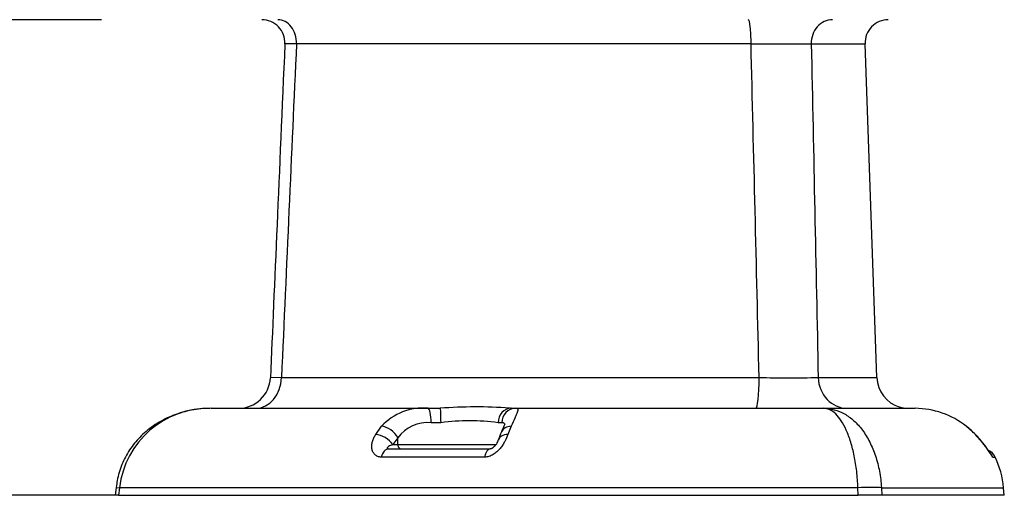
# Model space of a CAD drawing. Units: millimetres. Extents: x 0 to 291, y 0 to 204.
# Drawn here: x 213 to 250, y 79 to 97 of the extents above; entities that cross this region are included whole.
import ezdxf
from ezdxf.enums import TextEntityAlignment as Align

# ---------------------------------------------------------------- set-up
doc = ezdxf.new("R2010")
doc.units = ezdxf.units.MM
doc.layers.add('C-2009-PLAST', color=7, linetype='Continuous')
doc.layers.add('Predeterminado', color=7, linetype='Continuous')
doc.styles.add('SEACAD_Arial', font='arial.ttf')
doc.dimstyles.new('ISO', dxfattribs={"dimtxt": 3.125, "dimasz": 3.125, "dimexe": 1.5625, "dimexo": 0, "dimgap": 0.78125, "dimtad": 0, "dimlfac": 9.090909, "dimtxsty": 'SEACAD_Arial', "dimblk1": '_SE_FILLED', "dimblk2": '_SE_FILLED', "dimsah": 1, "dimcen": 1.5625, "dimadec": 1, "dimazin": 0, "dimtfac": 0.5, "dimtmove": 0, "dimatfit": 3, "dimfxl": 1, "dimarcsym": 0})

# ---------------------------------------------------------------- blocks, each defined once
blk = doc.blocks.new('SE1')
at = {"layer": 'C-2009-PLAST', "color": 7, "linetype": 'Continuous'}
for p, q in [((223.391, 96.095), (222.952, 96.088)), ((240.613, 96.095), (223.391, 96.095)), ((242.895, 96.095), (244.935, 96.095)), ((245.377, 83.434), (244.935, 96.095)), ((222.823, 83.434), (222.403, 83.424)), ((222.823, 83.434), (240.918, 83.434)), ((243.157, 83.434), (245.377, 83.434)), ((220.162, 82.266), (228.374, 82.266)), ((228.374, 82.266), (228.838, 82.266)), ((231.52, 82.266), (231.697, 82.266)), ((231.697, 82.266), (243.369, 82.266)), ((243.369, 82.266), (246.828, 82.266)), ((228.866, 81.716), (228.492, 81.716)), ((231.173, 81.716), (231.03, 81.716)), ((226.392, 81.276), (226.613, 81.584)), ((231.52, 81.584), (231.397, 81.276)), ((249.111, 81.276), (248.767, 81.584)), ((227.229, 81.148), (227.042, 80.891)), ((227.229, 80.891), (227.229, 81.148)), ((226.882, 80.726), (230.735, 80.726)), ((227.042, 80.891), (227.229, 80.891)), ((227.229, 80.891), (230.959, 80.891)), ((230.521, 80.418), (226.604, 80.418)), ((249.774, 80.418), (249.859, 80.418)), ((216.558, 79.266), (216.528, 78.967)), ((216.556, 79.266), (216.683, 79.254)), ((216.683, 79.254), (216.654, 78.966)), ((244.662, 79.254), (216.683, 79.254)), ((244.677, 78.966), (244.662, 79.254)), ((245.554, 79.254), (250.183, 79.254)), ((245.554, 79.254), (245.568, 78.966)), ((250.208, 78.966), (250.183, 79.254)), ((216.654, 78.966), (216.526, 78.966)), ((216.654, 78.966), (244.677, 78.966)), ((245.568, 78.966), (244.677, 78.966)), ((250.208, 78.966), (245.568, 78.966))]:
    blk.add_line(p, q, dxfattribs=at)
for centre, radius, start, end in [((222.073, 96.126), 0.88, 357.5908, 90), ((245.814, 96.126), 0.88, 90, 182), ((241.754, 179.186), 83.098, 269.21333, 270.78667), ((221.194, 83.476), 1.21, 270, 357.5508), ((242.038, 143.439), 60.016, 268.93124, 271.06876), ((246.586, 83.476), 1.21, 182, 253.671), ((220.077, 78.849), 3.418, 88.5712, 173.2062), ((228.18, 80.151), 2.124, 84.7535, 137.5649), ((230.179, 65.191), 17.128, 85.7031, 94.4913), ((230.179, 65.191), 17.128, 85.5087, 85.5949), ((246.54, 83.181), 0.915, 250.9168, 270.0963), ((246.799, 79.086), 3.18, 51.7731, 89.4763), ((228.354, 80.335), 1.388, 84.2704, 144.144), ((229.948, 74.469), 7.327, 81.5092, 98.4908), ((233.286, 80.363), 2.354, 154.7026, 162.6797), ((247.287, 79.604), 2.472, 42.401, 53.1209), ((245.837, 78.059), 4.59, 30.9259, 44.497), ((247.509, 79.636), 2.293, 39.0347, 45.5457), ((249.365, 80.176), 0.55, 26.1039, 63.6908), ((246.895, 78.966), 3.3, 5, 26.1039)]:
    blk.add_arc(centre, radius, start, end, dxfattribs=at)
for centre, major_axis, ratio, start_param, end_param in [((222.687, 96.126), (0, -0.88), 0.800611, 1.53589, 3.141593), ((240.509, 96.126), (0, -0.88), 0.118604, 1.53589, 3.141593), ((243.703, 96.126), (0, -0.88), 0.919215, 3.141593, 4.747296), ((221.845, 83.476), (0, -1.21), 0.808927, 0, 1.53589), ((240.792, 83.476), (0, 1.21), 0.10468, 3.141593, 4.677482), ((244.262, 83.476), (0, 1.21), 0.913608, 1.605703, 3.141593), ((228.374, 81.716), (0, -0.55), 0.215144, 1.570796, 3.141593), ((228.838, 81.716), (0, -0.55), 0.052201, 1.570796, 3.141593), ((231.52, 81.716), (0, -0.55), 0.890945, 3.141593, 4.712389), ((231.697, 81.716), (0, -0.55), 0.953317, 3.141593, 4.712389), ((226.807, 81.148), (0.421, -0.354), 0.608446, 0.944099, 2.4678), ((231.659, 81.148), (0.502, -0.224), 0.746369, 2.157622, 3.146344), ((248.433, 81.148), (-0.337, -0.434), 0.137923, 3.131123, 3.201221), ((226.62, 80.891), (0.465, -0.294), 0.537035, 0.866386, 2.382473), ((231.559, 80.891), (0.521, -0.175), 0.658771, 2.097436, 3.144511), ((248.72, 80.891), (-0.395, -0.383), 0.121736, 3.137703, 3.211967), ((226.882, 80.176), (0, 0.55), 0.563496, 0, 1.115198), ((227.355, 80.891), (0, 0.165), 0.766044, 1.570796, 3.141593), ((230.735, 80.176), (0, 0.55), 0.433692, 0, 1.115198), ((249.281, 80.176), (0, 0.55), 0.997188, 5.167988, 5.506482), ((244.624, 79.158), (1.099, 0.054), 0.085409, 0.558073, 1.532084)]:
    blk.add_ellipse(centre, major_axis=major_axis, ratio=ratio, start_param=start_param, end_param=end_param, dxfattribs=at)
for points in [[(222.953, 96.088), (222.737, 91.153), (222.554, 86.932), (222.405, 83.424)], [(223.391, 96.095), (223.201, 91.875), (223.012, 87.654), (222.823, 83.434)], [(240.918, 83.434), (240.817, 87.654), (240.716, 91.875), (240.613, 96.095)], [(242.895, 96.095), (242.983, 91.875), (243.07, 87.654), (243.157, 83.434)]]:
    blk.add_open_spline(points, degree=3, dxfattribs=at)
for points, knots in [([(220.162, 82.266), (220.082, 82.265), (219.904, 82.262), (219.589, 82.23), (219.243, 82.164), (218.901, 82.068), (218.573, 81.941), (218.26, 81.786), (217.968, 81.604), (217.697, 81.398), (217.459, 81.177), (217.249, 80.941), (217.067, 80.692), (216.908, 80.421), (216.775, 80.135), (216.671, 79.837), (216.597, 79.54), (216.576, 79.362), (216.565, 79.266)], [0, 0, 0, 0, 0.042415, 0.111306, 0.180456, 0.249447, 0.317962, 0.385766, 0.45273, 0.518825, 0.584121, 0.642077, 0.703067, 0.763986, 0.825336, 0.886981, 0.948696, 1, 1, 1, 1]), ([(231.697, 82.266), (231.739, 82.266), (231.764, 82.255), (231.778, 82.217), (231.778, 82.201), (231.773, 82.161), (231.766, 82.137), (231.748, 82.082), (231.735, 82.05), (231.704, 81.978), (231.686, 81.938), (231.624, 81.806), (231.575, 81.703), (231.52, 81.584)], [0, 0, 0, 0, 0.25, 0.25, 0.375, 0.375, 0.5, 0.5, 0.625, 0.625, 0.75, 0.75, 1, 1, 1, 1]), ([(243.369, 82.266), (243.502, 82.266), (243.636, 82.248), (243.9, 82.177), (244.028, 82.124), (244.277, 81.983), (244.399, 81.894), (244.626, 81.688), (244.733, 81.569), (244.932, 81.301), (245.025, 81.151), (245.193, 80.822), (245.266, 80.647), (245.389, 80.276), (245.44, 80.079), (245.516, 79.674), (245.542, 79.466), (245.554, 79.254)], [0, 0, 0, 0, 0.125, 0.125, 0.25, 0.25, 0.375, 0.375, 0.5, 0.5, 0.625, 0.625, 0.75, 0.75, 0.875, 0.875, 1, 1, 1, 1]), ([(244.662, 79.254), (244.655, 79.466), (244.639, 79.674), (244.592, 80.079), (244.561, 80.276), (244.486, 80.647), (244.441, 80.822), (244.34, 81.151), (244.283, 81.301), (244.163, 81.569), (244.1, 81.688), (243.965, 81.894), (243.893, 81.983), (243.747, 82.124), (243.673, 82.177), (243.521, 82.248), (243.444, 82.266), (243.369, 82.266)], [0, 0, 0, 0, 0.125, 0.125, 0.25, 0.25, 0.375, 0.375, 0.5, 0.5, 0.625, 0.625, 0.75, 0.75, 0.875, 0.875, 1, 1, 1, 1]), ([(231.27, 81.672), (231.268, 81.678), (231.265, 81.682), (231.244, 81.708), (231.215, 81.716), (231.173, 81.716)], [0.7003931, 0.7003931, 0.7003931, 0.7003931, 0.75, 0.75, 1, 1, 1, 1]), ([(231.286, 81.681), (231.285, 81.68), (231.284, 81.674), (231.273, 81.644), (231.251, 81.586), (231.213, 81.499), (231.179, 81.422), (231.158, 81.375), (231.155, 81.369)], [0.2574533, 0.2574533, 0.2574533, 0.2574533, 0.3403068, 0.4628171, 0.6102773, 0.7822396, 0.9791885, 1, 1, 1, 1]), ([(226.604, 80.418), (226.555, 80.418), (226.51, 80.426), (226.448, 80.451), (226.428, 80.461), (226.392, 80.485), (226.375, 80.498), (226.33, 80.542), (226.305, 80.578), (226.278, 80.636), (226.271, 80.656), (226.259, 80.698), (226.254, 80.72), (226.244, 80.785), (226.244, 80.83), (226.252, 80.922), (226.26, 80.968), (226.286, 81.058), (226.302, 81.103), (226.342, 81.191), (226.365, 81.234), (226.392, 81.276)], [0, 0, 0, 0, 0.125, 0.125, 0.1875, 0.1875, 0.25, 0.25, 0.375, 0.375, 0.4375, 0.4375, 0.5, 0.5, 0.625, 0.625, 0.75, 0.75, 0.875, 0.875, 1, 1, 1, 1]), ([(231.397, 81.276), (231.368, 81.192), (231.331, 81.104), (231.26, 80.968), (231.233, 80.922), (231.173, 80.831), (231.14, 80.786), (231.085, 80.72), (231.065, 80.699), (231.025, 80.657), (231.004, 80.637), (230.961, 80.598), (230.938, 80.58), (230.891, 80.545), (230.866, 80.528), (230.79, 80.483), (230.738, 80.46), (230.657, 80.435), (230.629, 80.428), (230.575, 80.42), (230.548, 80.418), (230.521, 80.418)], [0, 0, 0, 0, 0.25, 0.25, 0.375, 0.375, 0.5, 0.5, 0.5625, 0.5625, 0.625, 0.625, 0.6875, 0.6875, 0.75, 0.75, 0.875, 0.875, 0.9375, 0.9375, 1, 1, 1, 1]), ([(231.037, 81.066), (231.028, 81.039), (231.012, 80.995), (230.97, 80.917), (230.92, 80.847), (230.869, 80.796), (230.826, 80.762), (230.791, 80.742), (230.762, 80.73), (230.744, 80.726), (230.738, 80.726), (230.735, 80.726)], [0, 0, 0, 0, 0.211758, 0.408763, 0.56637, 0.682833, 0.759251, 0.814651, 0.872165, 0.929504, 1, 1, 1, 1]), ([(249.685, 80.543), (249.685, 80.543), (249.685, 80.544), (249.676, 80.556), (249.652, 80.59), (249.612, 80.649), (249.555, 80.733), (249.48, 80.838), (249.389, 80.96), (249.327, 81.035), (249.289, 81.08)], [0.3169655, 0.3169655, 0.3169655, 0.3169655, 0.3322195, 0.3796485, 0.4464849, 0.5315628, 0.6305857, 0.7451957, 0.8721757, 1, 1, 1, 1]), ([(227.042, 80.891), (226.983, 80.87), (226.927, 80.845), (226.861, 80.801), (226.841, 80.784), (226.828, 80.758), (226.827, 80.748), (226.841, 80.732), (226.86, 80.726), (226.882, 80.726)], [0, 0, 0, 0, 0.5, 0.5, 0.75, 0.75, 0.875, 0.875, 1, 1, 1, 1])]:
    blk.add_open_spline(points, degree=3, knots=knots, dxfattribs=at)
blk = doc.blocks.new('DMBLK9')
at = {"layer": 'Predeterminado', "linetype": 'Continuous'}
for points in [[(201.744, 93.881), (202.786, 93.881), (202.265, 97.006)], [(201.744, 82.091), (202.265, 78.966), (202.786, 82.091)]]:
    blk.add_hatch(color=7, dxfattribs=at).paths.add_polyline_path(points)
at = {"layer": 'Predeterminado', "color": 7, "linetype": 'Continuous'}
for p, q in [((216.006, 97.006), (200.702, 97.006)), ((202.265, 97.006), (202.265, 92.748)), ((202.265, 83.224), (202.265, 78.966)), ((216.654, 78.966), (200.702, 78.966))]:
    blk.add_line(p, q, dxfattribs=at)
at = {"layer": 'Predeterminado', "color": 7, "linetype": 'Continuous', "style": 'SEACAD_Arial'}
blk.add_text('164', height=3.125, rotation=90, dxfattribs=at).set_placement((200.702, 84.317), align=Align.TOP_LEFT)
blk = doc.blocks.new('_SE_FILLED')
at = {"color": 0}
blk.add_line((0, 0), (-1, 0), dxfattribs=at)
blk.add_solid([(0, 0), (-1, -0.1665), (-1, 0.1665), (0, 0)], dxfattribs=at)

msp = doc.modelspace()

# ---------------------------------------------------------------- block references
at = {"layer": 'Predeterminado'}
msp.add_blockref('SE1', (0, 0), dxfattribs=at)

# ---------------------------------------------------------------- dimensions: what is measured, and where the dimension line sits
at = {"layer": 'Predeterminado', "color": 7, "linetype": 'Continuous'}
dim = msp.add_linear_dim(base=(202.2647, 78.9659), p1=(216.0059, 97.0059), p2=(216.6544, 78.9659), angle=90, text='\\A1;<>', dimstyle='ISO', dxfattribs=at)
dim.commit()
dim.dimension.update_dxf_attribs({"geometry": 'DMBLK9', "text_midpoint": (202.2647, 87.9859), "dimtype": 160})

doc.saveas('drawing.dxf')
